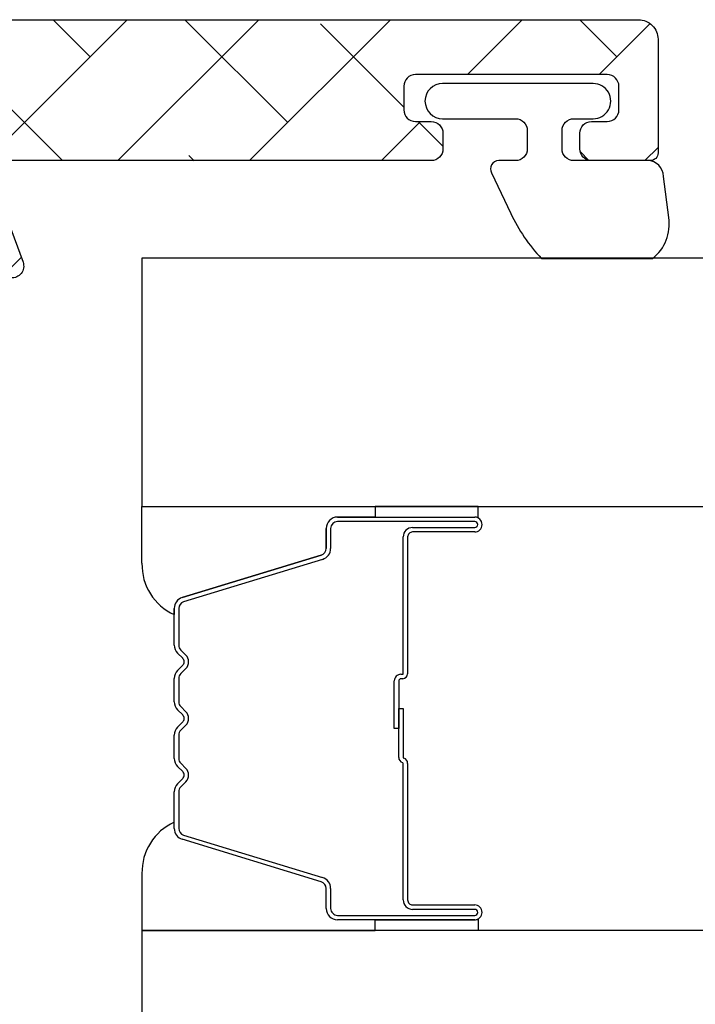
# Model space of a CAD drawing. Units: inches. Extents: x 0 to 402, y -384 to -126.
# Drawn here: x 74 to 75, y -174 to -174 of the extents above; entities that cross this region are included whole.
import ezdxf

# ---------------------------------------------------------------- set-up
doc = ezdxf.new("R2010")
doc.units = ezdxf.units.IN
doc.header["$MEASUREMENT"] = 0
doc.layers.get('0').update_dxf_attribs({"linetype": 'CONTINUOUS'})
for name, color, linetype in [('ZP-SECT-ALHA', 142, 'CONTINUOUS'), ('ZP-SECT-ALUM', 63, 'CONTINUOUS'), ('ZP-SECT-ALUM-WDWDR', 94, 'CONTINUOUS'), ('ZP-SECT-GLAS', 153, 'CONTINUOUS'), ('ZP-SECT-SEAL', 8, 'CONTINUOUS'), ('ZP-SECT-WSTP', 40, 'CONTINUOUS')]:
    doc.layers.add(name, color=color, linetype=linetype)

# ---------------------------------------------------------------- blocks, each defined once
blk = doc.blocks.new('101CS - VIN25 WS VUE Vent Casement Jamb')
at = {"layer": 'ZP-SECT-ALHA'}
h = blk.add_hatch(dxfattribs=at)
h.set_pattern_fill('ANSI38', color=256, scale=0.75, angle=-90.00000000000004)
h.set_pattern_definition([(314.9999999999999, (210.346635892276, 18.7155174582071), (0.06629126073623888, 0.0662912607362388), []), (44.99999999999996, (210.346635892276, 18.7155174582071), (0.06629126073623896, 0.1988737822087165), [0.234375, -0.140625])])
edge = h.paths.add_edge_path()
edge.add_arc((2.369820130926765, -1.48612190280669), 0.02362205108442735, -7.61935585842366e-05, 186.3795543613522, ccw=False)
edge.add_line((2.393442182011171, -1.486121934219966), (2.393442182011171, -2.722338106619475))
edge.add_arc((2.373756998609031, -2.722338295815289), 0.01968518340304884, -89.99959017945321, 0.0005506741518956915, ccw=False)
edge.add_line((2.373757139411595, -2.742023479217835), (2.259441106811067, -2.742023479220563))
edge.add_arc((2.259440952423106, -2.73414963117467), 0.007873848047407124, 179.997810010706, 270.0011234378064, ccw=False)
edge.add_line((2.251567104381451, -2.734149330216326), (2.251567104411009, -2.675094385820387))
edge.add_arc((2.263378377215205, -2.675094435041136), 0.01181127280429803, 90.00130601880358, 179.9997612330827, ccw=False)
edge.add_line((2.263378107985176, -2.663283162239907), (2.279126149411098, -2.663283162218988))
edge.add_arc((2.279125880187891, -2.675094435022492), 0.01181127280657189, 0.0002388000086170905, 89.99869401428589, ccw=False)
edge.add_line((2.29093715299436, -2.675094385794921), (2.290937152811097, -2.690842097219331))
edge.add_arc((2.302748488211158, -2.69084198539927), 0.01181133540059061, 180.000542429567, 269.998568230171)
edge.add_line((2.302748193056544, -2.702653320796173), (2.326370237011218, -2.702653320818911))
edge.add_arc((2.326369954755599, -2.690842016685913), 0.01181130413636979, 270.0013692015353, 359.9996097088319)
edge.add_line((2.338181258891694, -2.690842097142934), (2.338181258811204, -2.497928965820222))
edge.add_arc((2.326369954708532, -2.497929046241088), 0.01181130410294551, 0.0003901157899240361, 89.99863062308805)
edge.add_line((2.326370237000305, -2.486117742141516), (2.302748193211158, -2.486117742220642))
edge.add_arc((2.302748488299379, -2.49792907768485), 0.01181133546789393, 90.00143144775356, 179.999457248358)
edge.add_line((2.290937152832015, -2.497928965798394), (2.290937152811097, -2.513676677219166))
edge.add_arc((2.279125880106491, -2.513676628098009), 0.01181127270470795, 270.00130650191824, 359.99976171619716, ccw=False)
edge.add_line((2.279126149436109, -2.525487900799646), (2.263378108011096, -2.525487900820565))
edge.add_arc((2.263378377233849, -2.513676628016607), 0.01181127280702662, 180.0002388022146, 269.99869401649187, ccw=False)
edge.add_line((2.251567104426925, -2.513676677244632), (2.251567104411009, -2.072736064219328))
edge.add_line((2.251567104411009, -2.072736064219328), (2.235403121010535, -2.072736064219328))
edge.add_arc((2.224019857607974, -2.07588557163275), 0.01181093064238719, 15.46563702717653, 169.0983292660183)
edge.add_arc((2.200824695892815, -2.071417867780524), 0.01181058295859311, 289.99878158885247, 349.0968130409543, ccw=False)
edge.add_line((2.204863917159258, -2.082516271331599), (2.149319288810915, -2.102732571019999))
edge.add_arc((2.145279561350209, -2.091634010539128), 0.01181090355156296, 174.9996534098683, 290.0008287529634, ccw=False)
edge.add_line((2.133513608079596, -2.090604551293666), (2.142036236410462, -1.993190849819996))
edge.add_line((2.142036236410462, -1.993190849819996), (2.159396969211087, -1.975829823819197))
edge.add_arc((2.1649647862567, -1.981397354228686), 0.00787387969897925, 14.997648707052576, 135.001474856551, ccw=False)
edge.add_line((2.172570453635984, -1.979359756321912), (2.174353899610509, -1.986015412819881))
edge.add_arc((2.18195992566842, -1.983977456138664), 0.007874319007262837, 194.9994949525133, 254.9982434874002)
edge.add_line((2.179921668766241, -1.991583401749097), (2.259452913210993, -2.012893822220406))
edge.add_line((2.259452913210993, -2.012893822220406), (2.267326952411025, -2.012893822220406))
edge.add_arc((2.267326842039765, -2.001082675765763), 0.01181114645515812, 270.0005354101237, 408.1895868705134)
edge.add_arc((2.283075234287461, -1.983475654234911), 0.01181128071873576, 180.000523308525, 228.1890839279412, ccw=False)
edge.add_line((2.271263953569218, -1.983475762112732), (2.271263953410966, -1.59163388861981))
edge.add_arc((2.259452618111858, -1.591634000340733), 0.01181133529963575, 0.0005419486593430223, 89.9985677492637)
edge.add_line((2.259452913365607, -1.579822665044787), (2.247641909810994, -1.57982266522032))
edge.add_line((2.247641909810994, -1.57982266522032), (2.183143348211019, -1.619192823620153))
edge.add_line((2.183143348211019, -1.619192823620153), (2.156860691810692, -1.619192823620153))
edge.add_arc((2.156860295077646, -1.607382313404129), 0.01181051022268763, 209.9996458568048, 270.0019246525958, ccw=False)
edge.add_line((2.146632056693164, -1.613287505295204), (2.092533874810982, -1.519586774220272))
edge.add_arc((2.102762355730101, -1.513681162548261), 0.0118109301552999, 89.99925142172071, 210.0008211584407, ccw=False)
edge.add_line((2.102762510041742, -1.501870232393969), (2.334606465011206, -1.501870232219346))
edge.add_arc((2.3346063499899, -1.490059082166845), 0.01181115005306161, 270.000557967287, 366.3797686734721)
at = {"layer": 'ZP-SECT-ALUM-WDWDR'}
for points in [[(2.393442182011171, -1.486121934219966), (2.393442182011171, -2.722338106619475, -0.4142142824100106), (2.373757139411595, -2.742023479217835), (2.259441106811067, -2.742023479220563, -0.4142305005515959), (2.251567104381451, -2.734149330216326), (2.251567104411009, -2.675094385820387, -0.4142056655261871), (2.263378107985176, -2.663283162239907), (2.279126149411098, -2.663283162218988, -0.4142056655261871), (2.29093715299436, -2.675094385794921), (2.290937152811097, -2.690842097219331, 0.4142034703984811), (2.302748193056544, -2.702653320796173), (2.326370237011218, -2.702653320818911, 0.4142045679611757), (2.338181258891694, -2.690842097142934), (2.338181258811204, -2.497928965820222, 0.4142045679611756), (2.326370237000305, -2.486117742141516), (2.302748193211158, -2.486117742220642, 0.4142034703984811), (2.290937152832015, -2.497928965798394), (2.290937152811097, -2.513676677219166, -0.414205665526187), (2.279126149436109, -2.525487900799646), (2.263378108011096, -2.525487900820565, -0.4142056655261871), (2.251567104426925, -2.513676677244632), (2.251567104411009, -2.072736064219328)], [(2.204863917159258, -2.082516271331599), (2.149319288810915, -2.102732571019999, -0.5486254586066927), (2.133513608079596, -2.090604551293666)]]:
    blk.add_lwpolyline(points, format="xyb", dxfattribs=at)
at = {"layer": 'ZP-SECT-WSTP'}
blk.add_lwpolyline([(2.194367199214668, -2.752759788577407), (2.235571914371434, -2.747417230498115, 0.4142061598153501), (2.251571889395422, -2.731417842022722), (2.251571889571863, -2.657418910098215, -0.4141860420402547), (2.263571907615045, -2.645418195333889), (2.281768667371438, -2.645418195498507, -0.4141860420402546), (2.293768685370054, -2.657418910033641), (2.293768685371873, -2.676701247298126, 1.000033113679652), (2.329201769375544, -2.676701247448193), (2.329201769371906, -2.525134144899141, 0.9999006589626724), (2.293768685368235, -2.525134145031927), (2.293768685371873, -2.598417351697947, -0.4141860420397218), (2.281768667328691, -2.610418066464092), (2.263571907571389, -2.610418066299474, -0.4141860420397219), (2.251571889573682, -2.59841735176434), (2.251571889571863, -2.581622452299428, 0.5773731381162581), (2.239265488226323, -2.574516827819764), (2.198525490500998, -2.593708389611095, 0.07986164984981844), (2.153141891410854, -2.624743812434588), (2.153141891410854, -2.736584813874686, 0.2737420901866272)], format="xyb", close=True, dxfattribs=at)
blk = doc.blocks.new('101CS - VIN25 WS CM Square Bead (Triple 1.593 Inch)')
at = {"layer": 'ZP-SECT-ALUM'}
for p, q in [((1.579405121562104, -2.254968157761247), (1.616259696772687, -2.254968157761247)), ((1.616259696772687, -2.259468157761248), (1.579405121562104, -2.259468157761248)), ((1.62439142475634, -2.258336429777607), (1.629558686645879, -2.263503691667182)), ((1.636629754457744, -2.263503691667182), (1.64179701634734, -2.258336429777607)), ((1.649928744330992, -2.254968157761247), (1.673259696772647, -2.254968157761247)), ((1.673259696772647, -2.259468157761248), (1.649928744330992, -2.259468157761248)), ((1.681391424756299, -2.258336429777607), (1.686558686645895, -2.263503691667182)), ((1.69362975445776, -2.263503691667182), (1.698797016347356, -2.258336429777607)), ((1.706928744331009, -2.254968157761247), (1.730259696772663, -2.254968157761247)), ((1.730259696772663, -2.259468157761248), (1.706928744331009, -2.259468157761248)), ((1.738391424756315, -2.258336429777607), (1.743558686645912, -2.263503691667182)), ((1.750629754457776, -2.263503691667182), (1.755797016347316, -2.258336429777607)), ((1.763928744330968, -2.254968157761247), (1.80078331954158, -2.254968157761247)), ((1.80078331954158, -2.259468157761248), (1.763928744330968, -2.259468157761248)), ((1.525633180702584, -2.403014759694308), (1.568407616868512, -2.263105883156946)), ((1.57271098827033, -2.2644215558282), (1.529936552104459, -2.404330432365569)), ((1.626376706130571, -2.266685672182525), (1.621209444240975, -2.261518410292943)), ((1.644978996862704, -2.261518410292943), (1.639811734973108, -2.266685672182525)), ((1.683376706130588, -2.266685672182525), (1.678209444240991, -2.261518410292943)), ((1.701978996862664, -2.261518410292943), (1.696811734973124, -2.266685672182525)), ((1.740376706130547, -2.266685672182525), (1.735209444241008, -2.261518410292943)), ((1.75897899686268, -2.261518410292943), (1.753811734973084, -2.266685672182525)), ((1.850251888999225, -2.404330432365562), (1.807477452833297, -2.264421555828193)), ((1.811780824235171, -2.263105883156939), (1.854555260401042, -2.403014759694308)), ((1.498895569199249, -2.407968157761253), (1.518939047410868, -2.407968157761253)), ((1.861249393692816, -2.407968157761253), (1.881292871904435, -2.407968157761253)), ((1.518939047410868, -2.412468157761275), (1.498895569199249, -2.412468157761253)), ((1.881292871904435, -2.412468157761246), (1.861249393692816, -2.412468157761246)), ((1.487395569199236, -2.557468157761249), (1.487395569199236, -2.419468157761251)), ((1.491895569199187, -2.419468157761251), (1.491895569199187, -2.557468157761249)), ((1.888292871904383, -2.557468157761249), (1.888292871904383, -2.419468157761251)), ((1.89279287190439, -2.419468157761251), (1.89279287190439, -2.557468157761249)), ((1.680094220551808, -2.480968157761247), (1.680094220551808, -2.476468157761254)), ((1.680094220551808, -2.476468157761254), (1.72789422055186, -2.476468157761254)), ((1.507395569199218, -2.485468157761254), (1.644890939815838, -2.485468157761254)), ((1.650700414835143, -2.480968157761247), (1.700094220551847, -2.480968157761247)), ((1.700094220551847, -2.485409628366291), (1.651094220551812, -2.485409628366291)), ((1.72789422055186, -2.480968157761247), (1.680094220551808, -2.480968157761247)), ((1.700094220551847, -2.480968157761247), (1.700094220551847, -2.485409628366291)), ((1.73009422055182, -2.484968157761251), (1.73009422055182, -2.483168157761249)), ((1.734594220551827, -2.483168157761249), (1.734594220551827, -2.484968157761251)), ((1.735094220551815, -2.485468157761254), (1.872792871904409, -2.485468157761254)), ((1.497895569199216, -2.557468157761249), (1.497895569199216, -2.494968157761249)), ((1.502395569199223, -2.494968157761249), (1.502395569199223, -2.557468157761249)), ((1.644890939815838, -2.489968157761247), (1.507395569199218, -2.489968157761247)), ((1.872792871904409, -2.489968157761247), (1.735094220551815, -2.489968157761247)), ((1.877792871904404, -2.557468157761249), (1.877792871904404, -2.494968157761249)), ((1.882292871904411, -2.494968157761249), (1.882292871904411, -2.557468157761249))]:
    blk.add_line(p, q, dxfattribs=at)
for centre, radius, start, end in [((1.579405121562104, -2.266468157761263), 0.01150000000001754, 90, 162.9999999999974), ((1.579405121562104, -2.266468157761274), 0.007000000000026319, 90, 162.9999999999608), ((1.616259696772687, -2.26646815776126), 0.01150000000001228, 44.99999999999979, 90), ((1.616259696772687, -2.266468157761228), 0.006999999999972303, 44.99999999997913, 90), ((1.649928744330992, -2.26646815776126), 0.0115000000000103, 90, 135.0000000000002), ((1.649928744330992, -2.266468157761228), 0.006999999999980133, 90, 135.0000000000209), ((1.673259696772647, -2.26646815776126), 0.01150000000001228, 44.99999999999979, 90), ((1.673259696772675, -2.266468157761295), 0.00700000000004013, 45.00000000020504, 90.00000000023287), ((1.706928744331009, -2.26646815776126), 0.0115000000000103, 90, 135.0000000000002), ((1.70692874433098, -2.266468157761295), 0.007000000000047635, 89.99999999976714, 134.999999999795), ((1.730259696772663, -2.26646815776126), 0.01150000000001228, 44.99999999999979, 90), ((1.730259696772691, -2.266468157761295), 0.00700000000004013, 45.00000000020504, 90.00000000023287), ((1.763928744330968, -2.26646815776126), 0.0115000000000103, 90, 135.0000000000002), ((1.763928744330968, -2.266468157761228), 0.006999999999980133, 90, 135.0000000000209), ((1.80078331954158, -2.26646815776126), 0.01150000000001228, 17.00000000001957, 90), ((1.800783319541551, -2.266468157761235), 0.006999999999998759, 16.99999999985675, 89.99999999976714), ((1.63309422055184, -2.259968157761257), 0.00949999999999453, 224.9999999999997, 315.0000000000002), ((1.633094220551811, -2.25996815776125), 0.004999999999999237, 224.9999999999997, 315.0000000000002), ((1.690094220551856, -2.259968157761257), 0.00949999999999453, 224.9999999999997, 315.0000000000002), ((1.690094220551828, -2.25996815776125), 0.004999999999999237, 224.9999999999997, 315.0000000000002), ((1.747094220551816, -2.259968157761257), 0.00949999999999453, 224.9999999999997, 315.0000000000002), ((1.747094220551844, -2.25996815776125), 0.004999999999999237, 224.9999999999997, 315.0000000000002), ((1.498895569199249, -2.419468157761258), 0.01150000000001228, 90, 179.9999999999646), ((1.518939047410839, -2.400968157761266), 0.006999999999987239, 270.0000000002328, 343.0000000001434), ((1.518939047410868, -2.400968157761255), 0.0115000000000165, 270, 343.0000000000142), ((1.861249393692816, -2.400968157761238), 0.01150000000000873, 197.0000000000364, 270), ((1.861249393692816, -2.400968157761231), 0.007000000000036325, 197.0000000000668, 270), ((1.881292871904407, -2.41946815776123), 0.01149999999997675, 359.9999999998938, 89.99999999985833), ((1.49889556919922, -2.41946815776128), 0.007000000000026319, 89.99999999976714, 179.9999999997674), ((1.881292871904407, -2.419468157761223), 0.006999999999976581, 359.9999999997673, 89.99999999976714), ((1.72789422055186, -2.483168157761234), 0.006699999999980832, 359.9999999998785, 90), ((1.507395569199218, -2.494968157761253), 0.009500000000002728, 90, 179.9999999999784), ((1.644890939815838, -2.484468157761263), 0.000999999999990564, 270, 345.5224878145062), ((1.644890939815809, -2.484468157761274), 0.005499999999982209, 270.0000000002964, 342.6211944845576), ((1.650700414835143, -2.485968157761256), 0.00500000000001486, 90, 165.5224878140435), ((1.651094220551812, -2.486409628366292), 0.001000000000001222, 90, 162.6211944843458), ((1.727894220551832, -2.483168157761227), 0.002199999999987767, 359.9999999994447, 89.99999999925906), ((1.735094220551815, -2.484968157761251), 0.004999999999995453, 180, 270), ((1.735094220551815, -2.484968157761259), 0.0004999999999881766, 179.9999999991858, 270), ((1.872792871904409, -2.494968157761253), 0.009499999999999176, 2.157688295904849e-11, 90), ((1.507395569199218, -2.494968157761246), 0.004999999999999005, 90, 180.0000000000406), ((1.872792871904409, -2.494968157761246), 0.004999999999995453, 359.9999999999592, 90), ((1.49489556919923, -2.557468157761249), 0.007499999999993179, 180, 0), ((1.494895569199201, -2.557468157761249), 0.003000000000014325, 180, 0), ((1.885292871904397, -2.557468157761249), 0.007499999999993179, 180, 0), ((1.885292871904397, -2.557468157761249), 0.002999999999985903, 180, 0)]:
    blk.add_arc(centre, radius, start, end, dxfattribs=at)
at = {"layer": 'ZP-SECT-GLAS', "flags": 128}
for points in [[(1.476645569177947, -3.757839567890315), (1.476645569177947, -2.222478905942594), (1.237440110988302, -2.222478905942594), (1.237440110988302, -3.757839567890315)], [(2.153542829483143, -3.751317133335945), (2.153542829483143, -2.222478905942594), (1.903542850683152, -2.222478905942594), (1.903542850683152, -3.751317133335945)]]:
    blk.add_lwpolyline(points, dxfattribs=at)
at = {"layer": 'ZP-SECT-SEAL'}
for p, q in [((1.533950787467688, -2.222478905942594), (1.476645569177947, -2.222478905942594)), ((1.476645569177947, -2.222478905942594), (1.476645569177947, -2.457137221834301)), ((1.846237653635939, -2.222478905942594), (1.903542871883104, -2.222478905942594)), ((1.903542871883104, -2.222478905942594), (1.903542871883104, -2.457137221834301)), ((1.579405121562104, -2.254968157761247), (1.585622598692964, -2.254968157761247)), ((1.80078331954158, -2.254968157761247), (1.794565842410719, -2.254968157761247)), ((1.525633180702584, -2.403014759694308), (1.568407616868512, -2.263105883156946)), ((1.854555260401099, -2.403014759694308), (1.811780824235171, -2.263105883156946)), ((1.498895569199249, -2.407968157761253), (1.518939047410868, -2.407968157761253)), ((1.881292871904435, -2.407968157761253), (1.861249393692816, -2.407968157761253)), ((1.487395569199236, -2.457137221834301), (1.487395569199236, -2.419468157761251)), ((1.892792871904447, -2.457137221834301), (1.892792871904447, -2.419468157761251)), ((1.476645565243928, -2.560882719259681), (1.476645569177947, -2.457137221834301)), ((1.476645569177947, -2.457137221834301), (1.487395569199236, -2.457137221834301)), ((1.476645569177947, -2.457137221834301), (1.487395569199236, -2.457137221834301)), ((1.487395569199236, -2.457137221834301), (1.487395569199236, -2.557468157761249)), ((1.903542871883104, -2.457137221834301), (1.892792871904447, -2.457137221834301)), ((1.892792871904447, -2.457137221834301), (1.892792871904447, -2.557468157761249)), ((1.903542871883104, -2.457137221834301), (1.892792871904447, -2.457137221834301)), ((1.903542875817124, -2.560882719259681), (1.903542871883104, -2.457137221834301)), ((1.488237492635051, -2.560920695446178), (1.476645565243928, -2.560882719259681)), ((1.891950948468576, -2.560920695446178), (1.903542875817124, -2.560882719259681))]:
    blk.add_line(p, q, dxfattribs=at)
for centre, radius, start, end in [((1.535214254285336, -2.277804223086239), 0.0553397421881001, 24.37154992719865, 91.30823896030596), ((1.84497418681832, -2.277804223086196), 0.05533974218805661, 88.69176103972336, 155.6284500728293), ((1.579405121562104, -2.26646815776126), 0.0115000000000165, 90, 163.0000000000142), ((1.80078331954158, -2.26646815776126), 0.0115000000000165, 16.99999999998576, 90), ((1.498895569199249, -2.419468157761258), 0.01150000000001228, 90, 179.9999999999646), ((1.518939047410839, -2.400968157761266), 0.006999999999987239, 270.0000000002328, 343.0000000001434), ((1.861249393692844, -2.400968157761266), 0.006999999999987239, 196.9999999998566, 269.9999999997671), ((1.881292871904435, -2.419468157761258), 0.01150000000001228, 3.541865693277773e-11, 90), ((1.494895569199144, -2.557468157761331), 0.007499999999907914, 179.9999999993757, 207.4089432791636), ((1.885292871904511, -2.557468157761214), 0.007499999999936335, 332.5910567199412, 359.9999999997285)]:
    blk.add_arc(centre, radius, start, end, dxfattribs=at)

msp = doc.modelspace()

# ---------------------------------------------------------------- block references
for name, rotation in [('101CS - VIN25 WS VUE Vent Casement Jamb', 90.00000408967672), ('101CS - VIN25 WS CM Square Bead (Triple 1.593 Inch)', 90)]:
    msp.add_blockref(name, (71.72313378180826, -175.9021166394944), dxfattribs=dict(rotation=rotation))

doc.saveas('drawing.dxf')
